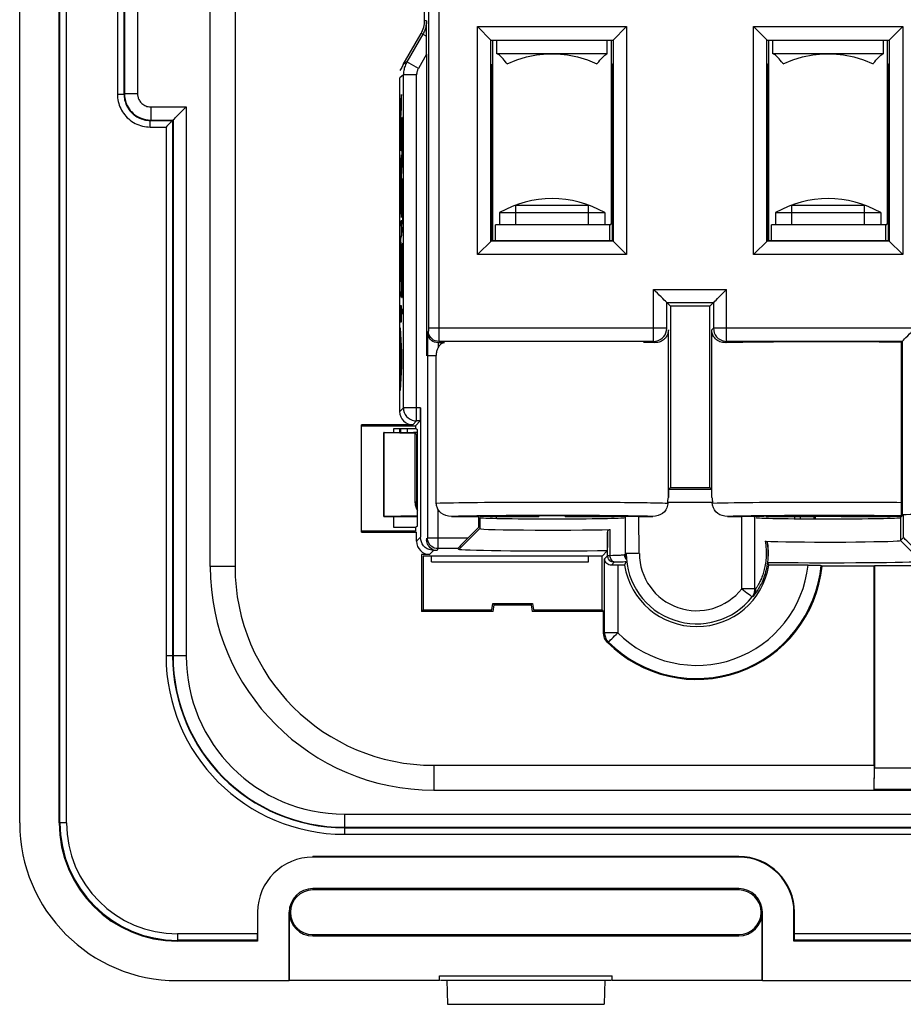
# Model space of a CAD drawing. Units: millimetres. Extents: x -41.3 to 41.2, y -42.2 to 42.1.
# Drawn here: x -41.3 to -7.7, y -42.2 to -4.8 of the extents above; entities that cross this region are included whole.
import ezdxf

# ---------------------------------------------------------------- set-up
doc = ezdxf.new("R2010")
doc.units = ezdxf.units.MM
doc.header["$LTSCALE"] = 16.335
doc.layers.get('0').update_dxf_attribs({"linetype": 'CONTINUOUS'})
for name, color, linetype in [('ASSI', 7, 'CONTINUOUS'), ('DRAFT', 7, 'CONTINUOUS'), ('RACCORDO', 7, 'CONTINUOUS')]:
    doc.layers.add(name, color=color, linetype=linetype)

msp = doc.modelspace()

# ---------------------------------------------------------------- linework, layer by layer
at = {"color": 7, "linetype": 'CONTINUOUS'}
for p, q in [((-23.259, -13.186), (-23.259, -5.58)), ((-23.109, -6.09), (-23.109, -5.58)), ((-18.909, -6.09), (-18.909, -5.58)), ((-18.759, -5.58), (-18.759, -12.54)), ((-12.759, -13.186), (-12.759, -5.58)), ((-12.609, -6.09), (-12.609, -5.58)), ((-8.409, -6.09), (-8.409, -5.58)), ((-8.259, -5.58), (-8.259, -12.54)), ((-18.909, -6.09), (-23.109, -6.09)), ((-8.409, -6.09), (-12.609, -6.09)), ((-26.736, -8.811), (-26.736, -8.81)), ((-26.718, -8.793), (-26.715, -8.79)), ((-26.733, -9.228), (-26.728, -9.223)), ((-26.718, -9.213), (-26.715, -9.21)), ((-26.726, -9.641), (-26.723, -9.638)), ((-26.718, -9.633), (-26.715, -9.63)), ((-26.718, -10.053), (-26.715, -10.05)), ((-26.719, -10.894), (-26.717, -10.893)), ((-26.715, -11.31), (-26.71, -11.305)), ((-26.708, -11.723), (-26.703, -11.718)), ((-22.391, -12.59), (-22.391, -11.84)), ((-22.391, -11.84), (-19.627, -11.84)), ((-19.627, -12.59), (-19.627, -11.84)), ((-11.891, -12.59), (-11.891, -11.84)), ((-11.891, -11.84), (-9.127, -11.84)), ((-9.127, -12.59), (-9.127, -11.84)), ((-23.009, -12.13), (-23.009, -12.59)), ((-23.009, -12.13), (-19.009, -12.13)), ((-19.009, -12.13), (-19.009, -12.59)), ((-12.509, -12.13), (-12.509, -12.59)), ((-12.509, -12.13), (-8.509, -12.13)), ((-8.509, -12.13), (-8.509, -12.59)), ((-23.159, -13.186), (-23.159, -12.59)), ((-18.809, -12.59), (-23.159, -12.59)), ((-12.659, -13.186), (-12.659, -12.59)), ((-8.309, -12.59), (-12.659, -12.59)), ((-26.711, -13.406), (-26.699, -13.394)), ((-26.717, -13.832), (-26.713, -13.829)), ((-26.718, -14.253), (-26.715, -14.25)), ((-26.718, -14.673), (-26.715, -14.67)), ((-26.718, -15.094), (-26.715, -15.09)), ((-26.711, -16.347), (-26.706, -16.341))]:
    msp.add_line(p, q, dxfattribs=at)
at = {"color": 253, "linetype": 'CONTINUOUS'}
for p, q in [((-26.772, -7.869), (-26.773, -7.845)), ((-26.756, -7.852), (-26.758, -7.874)), ((-26.742, -8.224), (-26.742, -7.641)), ((-26.791, -8.169), (-26.792, -8.341)), ((-26.79, -8.066), (-26.791, -8.169)), ((-26.789, -7.994), (-26.79, -8.066)), ((-26.788, -7.945), (-26.789, -7.994)), ((-26.786, -7.901), (-26.788, -7.945)), ((-26.785, -7.872), (-26.786, -7.901)), ((-26.771, -7.896), (-26.772, -7.869)), ((-26.77, -7.925), (-26.771, -7.896)), ((-26.769, -7.974), (-26.77, -7.925)), ((-26.768, -8.042), (-26.769, -7.974)), ((-26.767, -8.096), (-26.768, -8.042)), ((-26.767, -8.144), (-26.767, -8.096)), ((-26.766, -8.197), (-26.767, -8.144)), ((-26.765, -8.129), (-26.766, -8.197)), ((-26.764, -8.036), (-26.765, -8.08)), ((-26.765, -8.08), (-26.765, -8.129)), ((-26.763, -8.005), (-26.764, -8.036)), ((-26.762, -7.977), (-26.763, -8.005)), ((-26.761, -7.952), (-26.762, -7.977)), ((-26.76, -7.929), (-26.761, -7.952)), ((-26.759, -7.909), (-26.76, -7.929)), ((-26.758, -7.874), (-26.759, -7.891)), ((-26.759, -7.891), (-26.759, -7.909)), ((-26.793, -8.59), (-26.794, -8.889)), ((-26.792, -8.341), (-26.793, -8.59)), ((-26.784, -8.534), (-26.783, -8.487)), ((-26.784, -8.599), (-26.784, -8.534)), ((-26.784, -8.667), (-26.784, -8.599)), ((-26.783, -8.487), (-26.782, -8.445)), ((-26.782, -8.419), (-26.781, -8.403)), ((-26.782, -8.445), (-26.782, -8.419)), ((-26.775, -8.382), (-26.775, -8.392)), ((-26.775, -8.392), (-26.774, -8.402)), ((-26.774, -8.402), (-26.774, -8.414)), ((-26.774, -8.414), (-26.773, -8.434)), ((-26.773, -8.434), (-26.773, -8.456)), ((-26.773, -8.456), (-26.772, -8.492)), ((-26.772, -8.492), (-26.772, -8.542)), ((-26.772, -8.542), (-26.771, -8.599)), ((-26.771, -8.599), (-26.771, -8.673)), ((-26.761, -8.627), (-26.76, -8.582)), ((-26.76, -8.55), (-26.759, -8.527)), ((-26.76, -8.582), (-26.76, -8.55)), ((-26.759, -8.512), (-26.758, -8.499)), ((-26.759, -8.527), (-26.759, -8.512)), ((-26.758, -8.492), (-26.757, -8.471)), ((-26.758, -8.499), (-26.758, -8.492)), ((-26.757, -8.471), (-26.754, -8.421)), ((-26.754, -8.421), (-26.752, -8.376)), ((-26.752, -8.376), (-26.748, -8.32)), ((-26.718, -8.515), (-26.718, -10.41)), ((-26.715, -8.515), (-26.718, -8.515)), ((-26.715, -10.209), (-26.715, -8.515)), ((-26.794, -8.889), (-26.793, -9.411)), ((-26.785, -8.764), (-26.784, -8.667)), ((-26.785, -8.861), (-26.785, -8.764)), ((-26.785, -9.028), (-26.785, -8.861)), ((-26.771, -8.673), (-26.77, -8.762)), ((-26.77, -8.762), (-26.77, -9.171)), ((-26.762, -8.727), (-26.761, -8.675)), ((-26.762, -8.781), (-26.762, -8.727)), ((-26.762, -9.151), (-26.762, -8.781)), ((-26.761, -8.675), (-26.761, -8.627)), ((-26.723, -9.507), (-26.736, -8.807)), ((-26.736, -8.807), (-26.736, -9.092)), ((-26.784, -9.171), (-26.785, -9.028)), ((-26.77, -9.171), (-26.784, -9.171)), ((-26.742, -9.151), (-26.762, -9.151)), ((-26.742, -9.753), (-26.742, -9.151)), ((-26.736, -9.092), (-26.723, -9.792)), ((-26.793, -9.411), (-26.793, -9.54)), ((-26.793, -9.54), (-26.793, -9.626)), ((-26.723, -9.792), (-26.723, -9.507)), ((-26.793, -10.821), (-26.742, -9.931)), ((-26.792, -9.753), (-26.742, -9.753)), ((-26.742, -9.931), (-26.742, -10.569)), ((-26.793, -11.406), (-26.793, -10.821)), ((-26.76, -10.847), (-26.779, -11.125)), ((-26.76, -11.426), (-26.76, -10.847)), ((-26.742, -10.569), (-26.752, -10.726)), ((-26.752, -10.726), (-26.752, -11.55)), ((-26.693, -12.288), (-26.719, -10.832)), ((-26.719, -10.832), (-26.719, -11.117)), ((-26.779, -11.125), (-26.76, -11.426)), ((-26.719, -11.117), (-26.693, -12.573)), ((-26.742, -12.316), (-26.793, -11.406)), ((-26.752, -11.55), (-26.742, -11.717)), ((-26.742, -11.717), (-26.742, -12.316)), ((-26.793, -12.682), (-26.742, -12.411)), ((-26.793, -13.281), (-26.793, -12.682)), ((-26.742, -12.411), (-26.742, -13.003)), ((-26.718, -12.678), (-26.718, -12.879)), ((-18.809, -13.186), (-18.809, -12.59)), ((-18.713, -12.54), (-18.759, -12.54)), ((-8.309, -13.186), (-8.309, -12.59)), ((-8.213, -12.54), (-8.259, -12.54)), ((-26.742, -13.003), (-26.775, -13.127)), ((-26.765, -13.886), (-26.793, -13.281)), ((-26.775, -13.127), (-26.742, -13.847)), ((-26.712, -13.436), (-26.713, -13.495)), ((-26.711, -13.403), (-26.712, -13.436)), ((-26.699, -13.395), (-26.7, -13.369)), ((-26.698, -13.426), (-26.699, -13.395)), ((-26.697, -13.461), (-26.698, -13.426)), ((-26.695, -13.521), (-26.697, -13.461)), ((-26.742, -13.847), (-26.742, -13.932)), ((-26.717, -13.807), (-26.718, -13.992)), ((-26.716, -13.665), (-26.717, -13.807)), ((-26.715, -13.563), (-26.716, -13.665)), ((-26.713, -13.495), (-26.715, -13.563)), ((-26.714, -13.93), (-26.713, -13.84)), ((-26.713, -13.777), (-26.712, -13.719)), ((-26.713, -13.84), (-26.713, -13.777)), ((-26.712, -13.719), (-26.711, -13.666)), ((-26.711, -13.666), (-26.71, -13.62)), ((-26.71, -13.62), (-26.71, -13.594)), ((-26.701, -13.557), (-26.7, -13.577)), ((-26.7, -13.577), (-26.7, -13.6)), ((-26.7, -13.6), (-26.699, -13.64)), ((-26.699, -13.64), (-26.698, -13.687)), ((-26.698, -13.687), (-26.697, -13.739)), ((-26.697, -13.739), (-26.696, -13.798)), ((-26.696, -13.798), (-26.695, -13.864)), ((-26.694, -13.591), (-26.695, -13.521)), ((-26.693, -13.696), (-26.694, -13.591)), ((-26.692, -13.841), (-26.693, -13.696)), ((-26.691, -14.027), (-26.692, -13.841)), ((-26.793, -14.485), (-26.765, -13.886)), ((-26.742, -13.932), (-26.775, -14.642)), ((-26.718, -13.992), (-26.718, -15.358)), ((-26.715, -14.118), (-26.714, -14.023)), ((-26.715, -15.358), (-26.715, -14.118)), ((-26.714, -14.023), (-26.714, -13.93)), ((-26.695, -13.864), (-26.695, -13.956)), ((-26.695, -13.956), (-26.694, -14.053)), ((-26.694, -14.053), (-26.694, -14.153)), ((-26.694, -14.153), (-26.694, -14.252)), ((-26.691, -14.09), (-26.691, -14.027)), ((-26.793, -15.09), (-26.793, -14.485)), ((-26.775, -14.642), (-26.742, -14.773)), ((-26.742, -14.773), (-26.742, -15.352)), ((-26.742, -15.352), (-26.793, -15.09)), ((-26.793, -15.677), (-26.793, -16.283)), ((-26.742, -15.677), (-26.793, -15.677)), ((-26.742, -16.283), (-26.742, -15.677)), ((-26.718, -15.358), (-26.715, -15.358)), ((-26.719, -15.79), (-26.719, -15.997)), ((-26.793, -16.283), (-26.742, -16.283)), ((-26.793, -16.507), (-26.742, -17.439)), ((-26.793, -17.112), (-26.793, -16.507)), ((-26.758, -17.682), (-26.793, -17.112)), ((-26.742, -17.439), (-26.742, -17.973)), ((-26.793, -18.235), (-26.758, -17.682)), ((-26.742, -17.973), (-26.793, -18.892)), ((-26.793, -18.892), (-26.793, -18.235))]:
    msp.add_line(p, q, dxfattribs=at)
at = {"color": 7, "linetype": 'CONTINUOUS'}
for points in [[(-22.717, -6.473), (-22.726, -6.462), (-22.75, -6.432), (-22.786, -6.389), (-22.829, -6.337), (-22.876, -6.281), (-22.925, -6.228), (-22.972, -6.18), (-23.015, -6.142), (-23.053, -6.114), (-23.083, -6.098), (-23.102, -6.091)], [(-22.717, -6.473), (-22.356, -6.324), (-21.981, -6.21), (-21.596, -6.133), (-21.205, -6.095), (-20.813, -6.095), (-20.422, -6.133), (-20.037, -6.21), (-19.662, -6.324), (-19.301, -6.473)], [(-19.301, -6.473), (-19.292, -6.462), (-19.268, -6.432), (-19.232, -6.389), (-19.189, -6.337), (-19.142, -6.281), (-19.093, -6.228), (-19.046, -6.18), (-19.003, -6.142), (-18.965, -6.114), (-18.936, -6.098), (-18.916, -6.091)], [(-12.217, -6.473), (-12.226, -6.462), (-12.25, -6.432), (-12.286, -6.389), (-12.329, -6.337), (-12.376, -6.281), (-12.425, -6.228), (-12.472, -6.18), (-12.515, -6.142), (-12.553, -6.114), (-12.583, -6.098), (-12.602, -6.091)], [(-12.217, -6.473), (-11.856, -6.324), (-11.481, -6.21), (-11.096, -6.133), (-10.705, -6.095), (-10.313, -6.095), (-9.922, -6.133), (-9.537, -6.21), (-9.162, -6.324), (-8.801, -6.473)], [(-8.801, -6.473), (-8.792, -6.462), (-8.768, -6.432), (-8.732, -6.389), (-8.689, -6.337), (-8.642, -6.281), (-8.593, -6.228), (-8.546, -6.18), (-8.503, -6.142), (-8.465, -6.114), (-8.436, -6.098), (-8.416, -6.091)]]:
    msp.add_lwpolyline(points, dxfattribs=at)
at = {"color": 253, "linetype": 'CONTINUOUS'}
for points in [[(-26.773, -7.845), (-26.774, -7.835), (-26.774, -7.825), (-26.775, -7.817), (-26.775, -7.809), (-26.776, -7.803), (-26.777, -7.797), (-26.777, -7.793), (-26.778, -7.79), (-26.778, -7.788), (-26.779, -7.787), (-26.779, -7.788), (-26.78, -7.789), (-26.78, -7.791), (-26.781, -7.795), (-26.781, -7.799), (-26.782, -7.805), (-26.782, -7.811), (-26.783, -7.819), (-26.783, -7.827), (-26.784, -7.837), (-26.784, -7.848), (-26.785, -7.872)], [(-26.742, -7.641), (-26.747, -7.719), (-26.756, -7.852)], [(-26.748, -8.32), (-26.747, -8.292), (-26.742, -8.224)], [(-26.781, -8.403), (-26.781, -8.39), (-26.781, -8.384), (-26.78, -8.379), (-26.78, -8.374), (-26.78, -8.37), (-26.78, -8.366), (-26.78, -8.363), (-26.779, -8.36), (-26.779, -8.358), (-26.779, -8.356), (-26.779, -8.355), (-26.778, -8.355)], [(-26.778, -8.355), (-26.778, -8.355), (-26.778, -8.355), (-26.778, -8.355), (-26.777, -8.356), (-26.777, -8.357), (-26.777, -8.359), (-26.777, -8.361), (-26.776, -8.363), (-26.776, -8.365), (-26.776, -8.368), (-26.776, -8.371), (-26.776, -8.375), (-26.775, -8.378), (-26.775, -8.382)], [(-26.793, -9.626), (-26.793, -9.669), (-26.792, -9.711), (-26.792, -9.753)], [(-26.7, -13.369), (-26.7, -13.357), (-26.701, -13.347), (-26.701, -13.338), (-26.702, -13.331), (-26.702, -13.324), (-26.703, -13.319), (-26.704, -13.315), (-26.704, -13.313), (-26.705, -13.312), (-26.705, -13.312), (-26.706, -13.313), (-26.706, -13.316), (-26.707, -13.32), (-26.707, -13.326), (-26.708, -13.333), (-26.709, -13.342), (-26.709, -13.351), (-26.71, -13.362), (-26.71, -13.375), (-26.711, -13.403)], [(-26.71, -13.594), (-26.709, -13.57), (-26.709, -13.56), (-26.708, -13.551), (-26.708, -13.543), (-26.708, -13.535), (-26.707, -13.529), (-26.707, -13.524), (-26.706, -13.52), (-26.706, -13.516), (-26.706, -13.514), (-26.705, -13.513), (-26.705, -13.513), (-26.704, -13.514), (-26.704, -13.516), (-26.704, -13.519), (-26.703, -13.523), (-26.703, -13.528), (-26.702, -13.534), (-26.702, -13.541), (-26.702, -13.548), (-26.701, -13.557)]]:
    msp.add_lwpolyline(points, dxfattribs=at)
at = {"color": 7, "linetype": 'CONTINUOUS'}
for centre, radius, start, end in [((-21.009, -15.594), 4, 60, 120), ((-10.509, -15.594), 4, 60, 120), ((-18.809, -12.54), 0.05, 270, 360), ((-8.309, -12.54), 0.05, 270, 360)]:
    msp.add_arc(centre, radius, start, end, dxfattribs=at)
at = {"layer": 'ASSI', "color": 7, "linetype": 'CONTINUOUS'}
for p, q in [((-41.259, -35.34), (-41.259, 35.16)), ((-39.759, -35.34), (-39.759, 35.16)), ((-34.009, -25.59), (-34.009, 25.41)), ((-25.714, 0.473), (-25.714, -16.528)), ((-25.859, -4.822), (-25.859, -1.09)), ((-33.069, -2.805), (-33.069, -25.59)), ((-25.786, -5.131), (-25.787, -4.841)), ((-25.784, -5.42), (-25.786, -5.131)), ((-23.844, -13.725), (-23.844, -5.055)), ((-23.32, -5.58), (-23.844, -5.055)), ((-23.844, -5.055), (-18.174, -5.055)), ((-18.699, -5.58), (-18.174, -5.055)), ((-18.174, -5.055), (-18.174, -13.725)), ((-13.344, -13.725), (-13.344, -5.055)), ((-12.82, -5.58), (-13.344, -5.055)), ((-13.344, -5.055), (-7.674, -5.055)), ((-8.199, -5.58), (-7.674, -5.055)), ((-7.674, -5.055), (-7.674, -13.725)), ((-26.672, -6.498), (-25.993, -5.322)), ((-25.921, -5.341), (-26.529, -6.393)), ((-23.335, -13.216), (-23.335, -5.564)), ((-23.335, -5.564), (-18.683, -5.564)), ((-18.683, -5.564), (-18.683, -13.216)), ((-12.835, -13.216), (-12.835, -5.564)), ((-12.835, -5.564), (-8.183, -5.564)), ((-8.183, -5.564), (-8.183, -13.216)), ((-25.783, -6.102), (-25.783, -17.581)), ((-23.306, -6.481), (-23.306, -13.186)), ((-18.713, -6.481), (-18.699, -6.474)), ((-18.713, -13.186), (-18.713, -6.481)), ((-12.82, -6.474), (-12.806, -6.481)), ((-12.806, -6.481), (-12.806, -13.186)), ((-8.213, -6.481), (-8.199, -6.474)), ((-8.213, -13.186), (-8.213, -6.481)), ((-26.663, -6.893), (-26.806, -6.998)), ((-26.806, -19.696), (-26.806, -6.998)), ((-35.426, -8.607), (-35.443, -8.623)), ((-23.306, -13.186), (-23.844, -13.725)), ((-18.683, -13.216), (-23.335, -13.216)), ((-23.306, -13.186), (-18.713, -13.186)), ((-18.174, -13.725), (-18.713, -13.186)), ((-12.806, -13.186), (-13.344, -13.725)), ((-8.183, -13.216), (-12.835, -13.216)), ((-12.806, -13.186), (-8.213, -13.186)), ((-7.674, -13.725), (-8.213, -13.186)), ((-18.174, -13.725), (-23.844, -13.725)), ((-7.674, -13.725), (-13.344, -13.725)), ((-16.649, -15.55), (-16.509, -15.69)), ((-16.509, -15.69), (-16.509, -22.59)), ((-15.009, -15.69), (-16.509, -15.69)), ((-14.869, -15.55), (-15.009, -15.69)), ((-15.009, -22.59), (-15.009, -15.69)), ((-25.746, -16.82), (-25.747, -16.892)), ((-25.745, -16.765), (-25.746, -16.82)), ((-16.587, -22.96), (-16.587, -16.591)), ((-14.931, -22.96), (-14.931, -16.591)), ((-25.748, -17.176), (-25.749, -17.367)), ((-25.747, -16.892), (-25.748, -17.028)), ((-25.748, -17.028), (-25.748, -17.176)), ((-25.317, -17.213), (-25.347, -17.267)), ((-17.044, -17.075), (-17.101, -17.077)), ((-7.697, -17.028), (-7.728, -17.059)), ((-7.728, -17.059), (-7.728, -23.162)), ((-25.749, -17.367), (-25.749, -24.509)), ((-25.412, -23.19), (-25.412, -17.581)), ((-26.014, -19.553), (-26.014, -24.477)), ((-28.259, -24.284), (-28.259, -20.196)), ((-26.306, -20.196), (-28.259, -20.196)), ((-26.022, -20.053), (-26.209, -20.24)), ((-28.259, -20.24), (-26.209, -20.24)), ((-27.024, -20.49), (-27.024, -20.346)), ((-27.024, -20.346), (-26.209, -20.346)), ((-26.209, -20.24), (-26.209, -20.346)), ((-26.122, -20.39), (-26.209, -20.346)), ((-26.122, -24.055), (-26.122, -20.39)), ((-16.579, -22.66), (-16.509, -22.59)), ((-16.509, -22.59), (-15.009, -22.59)), ((-14.939, -22.66), (-15.009, -22.59)), ((-27.024, -24.099), (-27.024, -23.69)), ((-24.837, -23.685), (-23.803, -23.685)), ((-23.803, -23.685), (-23.798, -23.69)), ((-23.803, -23.685), (-23.803, -24.102)), ((-17.724, -23.685), (-17.181, -23.685)), ((-14.337, -23.685), (-13.794, -23.685)), ((-12.961, -23.683), (-13.333, -23.691)), ((-12.552, -23.677), (-12.961, -23.683)), ((-10.002, -23.666), (-10.538, -23.666)), ((-8.098, -23.683), (-8.513, -23.677)), ((-7.72, -23.69), (-8.098, -23.683)), ((-7.65, -23.624), (-7.76, -23.728)), ((-7.697, -23.624), (-7.738, -23.665)), ((-26.209, -24.24), (-28.259, -24.24)), ((-28.259, -24.284), (-26.165, -24.284)), ((-26.209, -24.099), (-27.024, -24.099)), ((-26.122, -24.055), (-26.209, -24.099)), ((-26.209, -24.099), (-26.209, -24.24)), ((-26.165, -24.629), (-26.165, -24.284)), ((-24.559, -24.945), (-23.759, -24.145)), ((-24.21, -24.509), (-23.803, -24.102)), ((-18.897, -24.294), (-18.902, -24.518)), ((-26.004, -24.568), (-26.014, -24.477)), ((-25.783, -24.509), (-25.783, -24.577)), ((-25.778, -24.636), (-25.783, -24.577)), ((-18.902, -24.518), (-18.907, -24.751)), ((-7.65, -24.493), (-7.76, -24.597)), ((-6.959, -25.397), (-7.76, -24.597)), ((-25.383, -24.977), (-25.514, -24.977)), ((-24.559, -24.945), (-24.596, -24.909)), ((-18.913, -24.994), (-19.109, -25.19)), ((-18.907, -24.751), (-18.913, -24.994)), ((-17.724, -25.09), (-18.224, -25.09)), ((-25.97, -25.129), (-25.97, -27.301)), ((-25.666, -25.129), (-25.97, -25.129)), ((-25.909, -25.19), (-25.909, -27.24)), ((-19.109, -25.19), (-25.909, -25.19)), ((-25.592, -25.415), (-25.592, -25.19)), ((-25.592, -25.415), (-19.627, -25.415)), ((-19.627, -25.415), (-19.627, -25.19)), ((-19.109, -27.24), (-19.109, -25.19)), ((-18.2, -25.399), (-18.2, -25.415)), ((-12.795, -25.464), (-12.804, -25.443)), ((-12.785, -25.485), (-12.795, -25.464)), ((-18.257, -25.538), (-18.513, -25.538)), ((-12.823, -25.493), (-12.836, -25.571)), ((-12.775, -25.506), (-12.785, -25.485)), ((-11.274, -25.538), (-12.761, -25.538)), ((-10.772, -25.546), (-10.741, -25.581)), ((-8.759, -25.581), (-10.741, -25.581)), ((-8.759, -25.581), (-8.743, -25.566)), ((-8.759, -33.15), (-8.759, -25.581)), ((-6.709, -25.566), (-8.743, -25.566)), ((-8.743, -25.566), (-8.743, -33.241)), ((-13.357, -26.722), (-13.361, -26.725)), ((-25.97, -27.301), (-25.909, -27.24)), ((-23.252, -27.301), (-25.97, -27.301)), ((-25.909, -27.24), (-23.303, -27.24)), ((-23.303, -27.24), (-23.259, -26.99)), ((-23.259, -26.99), (-23.208, -27.051)), ((-23.259, -26.99), (-21.759, -26.99)), ((-23.252, -27.301), (-23.208, -27.051)), ((-23.208, -27.051), (-21.81, -27.051)), ((-21.759, -26.99), (-21.81, -27.051)), ((-21.81, -27.051), (-21.766, -27.301)), ((-19.048, -27.301), (-21.766, -27.301)), ((-21.759, -26.99), (-21.715, -27.24)), ((-21.715, -27.24), (-19.109, -27.24)), ((-19.048, -27.301), (-19.109, -27.24)), ((-19.048, -28.123), (-19.048, -27.301)), ((-25.509, -33.15), (-8.759, -33.15)), ((-8.759, -33.15), (-8.768, -34.09)), ((-8.757, -34.069), (-8.743, -33.241)), ((-8.743, -33.241), (-2.474, -33.241)), ((-8.757, -34.069), (-8.768, -34.09)), ((8.739, -34.069), (-8.757, -34.069)), ((-25.509, -34.09), (25.491, -34.09)), ((-13.909, -36.619), (-30.109, -36.619)), ((-13.909, -36.64), (-30.109, -36.64)), ((-13.909, -37.84), (-30.109, -37.84)), ((-13.909, -37.889), (-30.109, -37.889)), ((-32.209, -38.74), (-32.209, -39.84)), ((-31.009, -41.34), (-31.009, -38.74)), ((-31.006, -38.74), (-31.006, -41.336)), ((-13.013, -41.336), (-13.013, -38.74)), ((-13.009, -41.34), (-13.009, -38.74)), ((-11.809, -39.84), (-11.809, -38.74)), ((-11.788, -39.557), (-11.788, -38.74)), ((-30.109, -39.591), (-13.909, -39.591)), ((-30.109, -39.636), (-13.909, -39.636)), ((-32.209, -39.84), (-35.259, -39.84)), ((-32.209, -39.84), (-32.226, -39.806)), ((-11.809, -39.84), (-11.792, -39.806)), ((11.791, -39.84), (-11.809, -39.84)), ((-25.293, -41.156), (-18.725, -41.156)), ((-25.293, -41.336), (-25.293, -41.156)), ((-18.725, -41.336), (-18.725, -41.156)), ((-35.259, -41.34), (-31.009, -41.34)), ((-31.009, -41.34), (-31.006, -41.336)), ((-25.293, -41.336), (-31.006, -41.336)), ((-25.259, -41.319), (-18.759, -41.319)), ((-25.009, -41.319), (-24.993, -42.24)), ((-19.009, -41.319), (-19.025, -42.24)), ((-13.013, -41.336), (-18.725, -41.336)), ((-13.009, -41.34), (-13.013, -41.336)), ((-13.009, -41.34), (12.991, -41.34)), ((-24.993, -42.24), (-19.025, -42.24))]:
    msp.add_line(p, q, dxfattribs=at)
at = {"layer": 'ASSI', "color": 253, "linetype": 'CONTINUOUS'}
for p, q in [((-39.726, -35.34), (-39.726, 35.16)), ((-39.476, -35.34), (-39.476, 35.16)), ((-37.542, 7.444), (-37.542, -7.624)), ((-37.293, 7.444), (-37.293, -7.624)), ((-37.276, 7.427), (-37.276, -7.607)), ((-36.776, 7.427), (-36.776, -7.607)), ((-25.314, 0.473), (-25.314, -16.611)), ((-25.787, -4.841), (-25.859, -4.822)), ((-25.921, -5.341), (-25.993, -5.322)), ((-25.921, -5.341), (-25.784, -5.42)), ((-25.783, -6.102), (-26.096, -6.643)), ((-26.529, -6.393), (-26.672, -6.498)), ((-26.096, -6.643), (-26.529, -6.393)), ((-26.663, -19.553), (-26.663, -6.893)), ((-26.163, -6.893), (-26.663, -6.893)), ((-26.163, -20.053), (-26.163, -6.893)), ((-37.542, -7.624), (-37.293, -7.624)), ((-37.276, -7.607), (-37.293, -7.624)), ((-36.776, -7.607), (-37.276, -7.607)), ((-36.277, -8.107), (-36.277, -8.607)), ((-36.277, -8.107), (-34.926, -8.107)), ((-34.926, -8.107), (-34.926, -28.99)), ((-36.277, -8.607), (-36.293, -8.623)), ((-36.277, -8.607), (-35.426, -8.607)), ((-35.426, -8.607), (-35.426, -28.99)), ((-36.293, -8.873), (-36.293, -8.623)), ((-36.293, -8.623), (-35.443, -8.623)), ((-36.293, -8.873), (-35.692, -8.873)), ((-35.692, -8.873), (-35.692, -28.99)), ((-35.443, -8.623), (-35.443, -28.99)), ((-17.149, -17.028), (-17.149, -15.05)), ((-17.149, -15.05), (-14.369, -15.05)), ((-14.369, -17.028), (-14.369, -15.05)), ((-16.649, -16.528), (-16.649, -15.55)), ((-16.649, -15.55), (-14.869, -15.55)), ((-14.869, -15.55), (-14.869, -16.528)), ((-25.715, -16.628), (-25.742, -16.681)), ((-25.714, -16.528), (-25.714, -16.571)), ((-16.649, -16.528), (-25.714, -16.528)), ((-25.714, -16.571), (-25.714, -16.603)), ((-25.314, -16.824), (-25.315, -16.965)), ((-25.314, -16.611), (-25.314, -16.824)), ((-14.869, -16.528), (-14.931, -16.591)), ((-7.197, -16.528), (-14.869, -16.528)), ((-25.346, -17.194), (-25.348, -17.267)), ((-25.106, -17.081), (-25.342, -17.081)), ((-17.149, -17.028), (-25.315, -17.028)), ((-14.369, -17.028), (-14.418, -17.077)), ((-7.697, -17.028), (-14.369, -17.028)), ((-7.697, -17.028), (-7.697, -23.624)), ((-25.412, -17.581), (-25.749, -17.581)), ((-26.806, -19.696), (-26.663, -19.553)), ((-26.014, -19.553), (-26.663, -19.553)), ((-26.306, -20.196), (-26.163, -20.053)), ((-26.022, -20.053), (-26.163, -20.053)), ((-14.939, -22.66), (-16.579, -22.66)), ((-14.918, -23.16), (-16.6, -23.16)), ((-25.349, -23.412), (-25.349, -24.909)), ((-23.759, -23.728), (-23.759, -24.145)), ((-21.509, -23.649), (-21.849, -23.65)), ((-20.509, -23.649), (-20.822, -23.648)), ((-18.224, -23.694), (-18.224, -25.09)), ((-17.724, -23.685), (-17.707, -25.09)), ((-13.794, -26.435), (-13.794, -23.685)), ((-13.294, -26.435), (-13.294, -23.694)), ((-10.741, -23.648), (-10.966, -23.649)), ((-7.76, -23.728), (-7.76, -24.597)), ((-7.65, -23.624), (-7.65, -24.493)), ((-18.897, -25.18), (-18.897, -24.294)), ((-18.799, -25.177), (-18.799, -24.18)), ((-26.014, -24.477), (-26.165, -24.629)), ((-25.749, -24.509), (-25.783, -24.577)), ((-24.21, -24.509), (-25.749, -24.509)), ((-25.514, -24.977), (-25.666, -25.129)), ((-25.349, -24.909), (-25.383, -24.977)), ((-24.596, -24.909), (-25.349, -24.909)), ((-18.897, -25.18), (-19.013, -25.296)), ((-19.013, -28.109), (-19.013, -25.296)), ((-18.833, -25.178), (-18.861, -25.178)), ((-18.799, -25.177), (-18.833, -25.178)), ((-18.647, -25.43), (-18.755, -25.539)), ((-18.513, -25.425), (-18.615, -25.428)), ((-33.069, -25.59), (-34.009, -25.59)), ((-18.513, -25.538), (-18.513, -28.108)), ((-13.294, -26.435), (-13.794, -26.435)), ((-13.361, -26.725), (-13.401, -26.744)), ((-19.048, -28.123), (-19.013, -28.109)), ((-18.513, -28.109), (-19.013, -28.109)), ((-18.902, -28.476), (-18.866, -28.463)), ((-34.926, -28.99), (-35.692, -28.99)), ((-25.509, -33.15), (-25.509, -34.09)), ((-28.909, -35.007), (28.891, -35.007)), ((-28.909, -35.007), (-28.909, -35.773)), ((-39.476, -35.34), (-39.759, -35.34)), ((-28.909, -35.507), (28.891, -35.507)), ((-28.909, -35.523), (28.891, -35.523)), ((-28.909, -35.773), (28.891, -35.773)), ((-30.109, -36.64), (-30.109, -36.619)), ((-13.909, -36.64), (-13.909, -36.619)), ((-30.109, -37.84), (-30.109, -37.889)), ((-13.909, -37.84), (-13.909, -37.889)), ((-32.209, -38.74), (-32.23, -38.74)), ((-31.009, -38.74), (-31.006, -38.74)), ((-13.009, -38.74), (-13.013, -38.74)), ((-11.809, -38.74), (-11.788, -38.74)), ((-32.23, -39.557), (-35.259, -39.557)), ((-35.259, -39.557), (-35.259, -39.84)), ((-30.109, -39.636), (-30.109, -39.591)), ((-13.909, -39.636), (-13.909, -39.591)), ((11.77, -39.557), (-11.788, -39.557)), ((-32.226, -39.806), (-35.259, -39.806)), ((11.774, -39.806), (-11.792, -39.806))]:
    msp.add_line(p, q, dxfattribs=at)
for points in [[(-25.787, -4.841), (-25.789, -4.89), (-25.792, -4.937), (-25.797, -4.982), (-25.805, -5.026), (-25.814, -5.069), (-25.824, -5.111), (-25.837, -5.151), (-25.851, -5.191), (-25.866, -5.23), (-25.883, -5.268), (-25.902, -5.305), (-25.921, -5.341)], [(-26.529, -6.393), (-26.549, -6.431), (-26.569, -6.47), (-26.587, -6.511), (-26.603, -6.553), (-26.618, -6.596), (-26.63, -6.64), (-26.64, -6.684), (-26.649, -6.727), (-26.655, -6.77), (-26.659, -6.812), (-26.662, -6.853), (-26.663, -6.893)], [(-26.096, -6.643), (-26.106, -6.662), (-26.116, -6.681), (-26.125, -6.702), (-26.133, -6.723), (-26.14, -6.745), (-26.146, -6.766), (-26.152, -6.788)], [(-26.152, -6.788), (-26.156, -6.81), (-26.159, -6.832), (-26.161, -6.852), (-26.162, -6.873), (-26.163, -6.893)], [(-37.542, -7.624), (-37.54, -7.697), (-37.534, -7.768), (-37.524, -7.838), (-37.51, -7.906), (-37.493, -7.974), (-37.471, -8.04), (-37.446, -8.105), (-37.417, -8.169), (-37.385, -8.231), (-37.349, -8.292), (-37.309, -8.352), (-37.265, -8.409), (-37.217, -8.465), (-37.166, -8.518), (-37.112, -8.568), (-37.054, -8.615), (-36.994, -8.658), (-36.931, -8.698), (-36.865, -8.735), (-36.798, -8.767), (-36.729, -8.795), (-36.658, -8.819), (-36.587, -8.838), (-36.514, -8.854), (-36.441, -8.865), (-36.367, -8.871), (-36.293, -8.873)], [(-37.293, -7.624), (-37.291, -7.682), (-37.286, -7.739), (-37.278, -7.795), (-37.267, -7.85), (-37.253, -7.904), (-37.236, -7.956), (-37.216, -8.009), (-37.193, -8.06), (-37.167, -8.11), (-37.138, -8.159), (-37.106, -8.206), (-37.071, -8.252), (-37.033, -8.297), (-36.992, -8.339), (-36.948, -8.379), (-36.902, -8.417), (-36.854, -8.452), (-36.803, -8.484), (-36.751, -8.513), (-36.697, -8.538), (-36.642, -8.561), (-36.585, -8.58), (-36.528, -8.596), (-36.47, -8.608), (-36.411, -8.616), (-36.352, -8.622), (-36.293, -8.623)], [(-37.276, -7.607), (-37.275, -7.659), (-37.27, -7.712), (-37.263, -7.767), (-37.252, -7.823), (-37.238, -7.881), (-37.219, -7.939), (-37.196, -7.998), (-37.168, -8.058), (-37.135, -8.118), (-37.096, -8.179), (-37.051, -8.239), (-37, -8.297), (-36.941, -8.353), (-36.876, -8.407), (-36.805, -8.455), (-36.728, -8.499), (-36.645, -8.536), (-36.558, -8.566), (-36.467, -8.588), (-36.373, -8.602), (-36.277, -8.607)], [(-36.776, -7.607), (-36.776, -7.633), (-36.774, -7.66), (-36.77, -7.687), (-36.764, -7.716), (-36.757, -7.744), (-36.748, -7.773), (-36.736, -7.803), (-36.723, -7.833), (-36.706, -7.863), (-36.686, -7.893), (-36.664, -7.923), (-36.638, -7.952), (-36.609, -7.98), (-36.576, -8.007), (-36.541, -8.032), (-36.502, -8.053), (-36.461, -8.072), (-36.417, -8.087), (-36.372, -8.098), (-36.325, -8.104), (-36.277, -8.107)], [(-25.342, -17.081), (-25.411, -17.075), (-25.478, -17.057), (-25.542, -17.028), (-25.599, -16.988), (-25.648, -16.939), (-25.688, -16.881), (-25.717, -16.818), (-25.735, -16.751), (-25.742, -16.681)], [(-25.714, -16.603), (-25.715, -16.616), (-25.715, -16.621), (-25.715, -16.624), (-25.715, -16.627), (-25.715, -16.628)], [(-25.315, -17.028), (-25.384, -17.022), (-25.452, -17.004), (-25.515, -16.975), (-25.572, -16.935), (-25.621, -16.885), (-25.661, -16.828), (-25.691, -16.765), (-25.709, -16.698), (-25.715, -16.628)], [(-14.869, -16.528), (-14.861, -16.615), (-14.839, -16.699), (-14.802, -16.778), (-14.752, -16.85), (-14.69, -16.911), (-14.619, -16.961), (-14.54, -16.998), (-14.456, -17.021), (-14.369, -17.028)], [(-25.342, -17.081), (-25.342, -17.082), (-25.342, -17.084), (-25.343, -17.088), (-25.343, -17.092), (-25.343, -17.098), (-25.344, -17.106), (-25.344, -17.115), (-25.345, -17.126), (-25.345, -17.14), (-25.346, -17.156), (-25.346, -17.194)], [(-25.315, -16.965), (-25.315, -17.01), (-25.315, -17.023), (-25.315, -17.028)], [(-21.942, -23.15), (-22.208, -23.151), (-22.479, -23.152), (-22.753, -23.153), (-23.031, -23.155), (-23.309, -23.157), (-23.58, -23.159), (-23.842, -23.162), (-24.095, -23.165), (-24.331, -23.168), (-24.55, -23.171), (-24.753, -23.175), (-24.941, -23.178), (-25.113, -23.182), (-25.27, -23.186), (-25.412, -23.19)], [(-16.611, -23.189), (-16.704, -23.187), (-16.804, -23.184), (-16.909, -23.182), (-17.021, -23.179), (-17.137, -23.177), (-17.26, -23.175), (-17.387, -23.173), (-17.519, -23.171), (-17.657, -23.169), (-17.8, -23.167), (-17.948, -23.165), (-18.101, -23.163), (-18.259, -23.161), (-18.422, -23.16), (-18.59, -23.158), (-18.764, -23.157), (-18.942, -23.155), (-19.126, -23.154), (-19.316, -23.153), (-19.512, -23.152), (-19.716, -23.151), (-19.927, -23.15), (-20.145, -23.149), (-20.373, -23.149), (-20.61, -23.149), (-20.856, -23.148), (-21.112, -23.148), (-21.38, -23.149), (-21.657, -23.149), (-21.942, -23.15)], [(-10.766, -23.148), (-10.983, -23.149), (-11.206, -23.149), (-11.433, -23.15), (-11.666, -23.15), (-11.902, -23.151), (-12.142, -23.153), (-12.385, -23.154), (-12.63, -23.156), (-12.877, -23.158), (-13.124, -23.16), (-13.37, -23.162), (-13.613, -23.165), (-13.853, -23.168), (-14.086, -23.172), (-14.311, -23.176), (-14.525, -23.18), (-14.725, -23.185), (-14.91, -23.19)], [(-7.728, -23.162), (-7.898, -23.16), (-8.072, -23.158), (-8.25, -23.157), (-8.431, -23.155), (-8.615, -23.154), (-8.804, -23.153), (-8.996, -23.152), (-9.192, -23.151), (-9.395, -23.15), (-9.605, -23.15), (-9.82, -23.149), (-10.044, -23.149), (-10.277, -23.148), (-10.518, -23.148), (-10.766, -23.148)], [(-24.06, -23.669), (-24.242, -23.672), (-24.411, -23.675), (-24.566, -23.679), (-24.708, -23.682), (-24.837, -23.685)], [(-21.849, -23.65), (-22.074, -23.65), (-22.3, -23.651), (-22.529, -23.653), (-22.761, -23.654), (-22.994, -23.656), (-23.222, -23.658), (-23.444, -23.661), (-23.661, -23.663), (-23.867, -23.666), (-24.06, -23.669)], [(-20.822, -23.648), (-21.063, -23.648), (-21.315, -23.648), (-21.509, -23.649)], [(-18.553, -23.661), (-18.708, -23.659), (-18.869, -23.658), (-19.035, -23.656), (-19.206, -23.655), (-19.383, -23.653), (-19.565, -23.652), (-19.755, -23.651), (-19.951, -23.65), (-20.155, -23.65), (-20.369, -23.649), (-20.509, -23.649)], [(-17.181, -23.685), (-17.28, -23.683), (-17.383, -23.68), (-17.492, -23.678), (-17.607, -23.675), (-17.726, -23.673), (-17.851, -23.671), (-17.981, -23.669), (-18.117, -23.667), (-18.257, -23.665), (-18.402, -23.663), (-18.553, -23.661)], [(-13.675, -23.671), (-13.905, -23.675), (-14.125, -23.68), (-14.337, -23.685)], [(-10.966, -23.649), (-11.196, -23.649), (-11.432, -23.65), (-11.673, -23.651), (-11.92, -23.652), (-12.17, -23.654), (-12.422, -23.656), (-12.677, -23.658), (-12.93, -23.661), (-13.183, -23.664), (-13.433, -23.667), (-13.675, -23.671)], [(-7.738, -23.665), (-7.875, -23.663), (-8.015, -23.661), (-8.158, -23.66), (-8.304, -23.658), (-8.453, -23.657), (-8.605, -23.656), (-8.759, -23.654), (-8.916, -23.653), (-9.077, -23.652), (-9.241, -23.651), (-9.408, -23.651), (-9.581, -23.65), (-9.759, -23.649), (-9.942, -23.649), (-10.132, -23.648), (-10.328, -23.648), (-10.531, -23.648), (-10.741, -23.648)], [(-12.906, -24.626), (-12.894, -24.703), (-12.883, -24.779), (-12.875, -24.853), (-12.869, -24.926), (-12.866, -24.998), (-12.864, -25.069), (-12.864, -25.138), (-12.866, -25.205), (-12.87, -25.271), (-12.876, -25.336), (-12.883, -25.4), (-12.891, -25.462), (-12.901, -25.523), (-12.912, -25.583), (-12.924, -25.641)], [(-18.861, -25.178), (-18.873, -25.179), (-18.882, -25.179), (-18.89, -25.179), (-18.894, -25.18), (-18.897, -25.18)], [(-18.647, -25.43), (-18.69, -25.426), (-18.732, -25.415), (-18.772, -25.396), (-18.807, -25.371), (-18.838, -25.34), (-18.863, -25.305), (-18.881, -25.265), (-18.893, -25.223), (-18.897, -25.18)], [(-18.619, -25.172), (-18.703, -25.175), (-18.799, -25.177)], [(-18.666, -25.412), (-18.697, -25.393), (-18.726, -25.368), (-18.751, -25.337), (-18.771, -25.302), (-18.786, -25.262), (-18.795, -25.22), (-18.799, -25.177)], [(-18.598, -25.427), (-18.632, -25.423), (-18.666, -25.412)], [(-18.615, -25.428), (-18.622, -25.428), (-18.629, -25.428), (-18.635, -25.429), (-18.639, -25.429), (-18.643, -25.429), (-18.645, -25.429), (-18.647, -25.43)], [(-18.259, -25.147), (-18.263, -25.149), (-18.273, -25.151), (-18.289, -25.154), (-18.311, -25.156), (-18.341, -25.159), (-18.379, -25.161), (-18.425, -25.164), (-18.48, -25.167), (-18.544, -25.169), (-18.619, -25.172)], [(-18.2, -25.415), (-18.248, -25.417), (-18.303, -25.419), (-18.366, -25.421), (-18.436, -25.423), (-18.513, -25.425)], [(-12.951, -25.752), (-12.966, -25.805), (-12.982, -25.856), (-12.998, -25.906), (-13.015, -25.953), (-13.032, -25.998), (-13.05, -26.041), (-13.067, -26.083), (-13.085, -26.122), (-13.103, -26.159), (-13.12, -26.195), (-13.137, -26.228), (-13.154, -26.259), (-13.17, -26.288), (-13.186, -26.314), (-13.2, -26.338), (-13.214, -26.359), (-13.225, -26.378), (-13.236, -26.393), (-13.244, -26.405), (-13.251, -26.414), (-13.256, -26.42), (-13.259, -26.423)], [(-12.924, -25.641), (-12.937, -25.698), (-12.951, -25.752)], [(-13.794, -26.435), (-13.727, -26.49), (-13.661, -26.541), (-13.598, -26.589), (-13.542, -26.633), (-13.494, -26.671), (-13.454, -26.702), (-13.425, -26.724), (-13.407, -26.738), (-13.401, -26.744)], [(-13.401, -26.744), (-13.379, -26.714), (-13.359, -26.683), (-13.342, -26.65), (-13.328, -26.616), (-13.316, -26.581), (-13.306, -26.545), (-13.3, -26.509), (-13.295, -26.472), (-13.294, -26.435)], [(-13.361, -26.725), (-13.34, -26.696), (-13.321, -26.665), (-13.305, -26.633), (-13.291, -26.599), (-13.279, -26.565), (-13.27, -26.53), (-13.264, -26.495), (-13.26, -26.459), (-13.259, -26.423)], [(-19.013, -28.109), (-19.011, -28.152), (-19.005, -28.196), (-18.996, -28.238), (-18.983, -28.28), (-18.966, -28.321), (-18.946, -28.359), (-18.922, -28.396), (-18.895, -28.431), (-18.866, -28.463)], [(-18.866, -28.463), (-18.86, -28.456), (-18.843, -28.44), (-18.817, -28.414), (-18.782, -28.379), (-18.739, -28.335), (-18.688, -28.285), (-18.632, -28.23), (-18.572, -28.171), (-18.513, -28.109)]]:
    msp.add_lwpolyline(points, dxfattribs=at)
at = {"layer": 'ASSI', "color": 7, "linetype": 'CONTINUOUS'}
for points in [[(-26.672, -6.498), (-26.689, -6.537), (-26.708, -6.576), (-26.73, -6.615), (-26.753, -6.654), (-26.778, -6.692), (-26.806, -6.73)], [(-35.426, -8.607), (-35.404, -8.592), (-35.371, -8.558), (-35.329, -8.51), (-35.274, -8.452), (-35.208, -8.389), (-35.14, -8.321), (-35.072, -8.25), (-35, -8.178), (-34.926, -8.107)], [(-35.443, -8.623), (-35.45, -8.635), (-35.467, -8.651), (-35.491, -8.672), (-35.52, -8.7), (-35.551, -8.732), (-35.585, -8.766), (-35.621, -8.801), (-35.657, -8.836), (-35.692, -8.873)], [(-16.649, -15.55), (-16.663, -15.529), (-16.696, -15.497), (-16.744, -15.455), (-16.801, -15.4), (-16.865, -15.334), (-16.934, -15.266), (-17.006, -15.197), (-17.078, -15.125), (-17.149, -15.05)], [(-14.869, -15.55), (-14.848, -15.536), (-14.816, -15.503), (-14.774, -15.455), (-14.719, -15.398), (-14.653, -15.334), (-14.585, -15.266), (-14.516, -15.193), (-14.444, -15.121), (-14.369, -15.05)], [(-25.742, -16.681), (-25.742, -16.683), (-25.742, -16.687), (-25.743, -16.693), (-25.743, -16.701), (-25.743, -16.712), (-25.744, -16.727), (-25.745, -16.765)], [(-17.149, -17.028), (-17.061, -17.02), (-16.976, -16.997), (-16.897, -16.96), (-16.825, -16.908), (-16.763, -16.845)], [(-16.587, -16.591), (-16.591, -16.652), (-16.602, -16.71), (-16.619, -16.764), (-16.642, -16.813), (-16.668, -16.858), (-16.698, -16.898), (-16.732, -16.934), (-16.767, -16.965), (-16.806, -16.993), (-16.848, -17.018), (-16.892, -17.038), (-16.939, -17.055), (-16.991, -17.068), (-17.044, -17.075)], [(-16.763, -16.845), (-16.713, -16.773), (-16.678, -16.695), (-16.656, -16.612), (-16.649, -16.528)], [(-14.418, -17.077), (-14.474, -17.075), (-14.528, -17.068), (-14.58, -17.055), (-14.628, -17.038), (-14.672, -17.017), (-14.714, -16.992), (-14.752, -16.964), (-14.788, -16.932), (-14.821, -16.896), (-14.851, -16.856), (-14.877, -16.812), (-14.899, -16.763), (-14.916, -16.71), (-14.927, -16.652), (-14.931, -16.591)], [(-7.697, -17.028), (-7.676, -17.015), (-7.645, -16.982), (-7.603, -16.934), (-7.548, -16.876), (-7.482, -16.813), (-7.413, -16.744), (-7.344, -16.672), (-7.272, -16.599), (-7.197, -16.528)], [(-25.106, -17.081), (-25.157, -17.089), (-25.204, -17.106), (-25.246, -17.132), (-25.284, -17.168), (-25.317, -17.213)], [(-25.412, -17.581), (-25.411, -17.544), (-25.409, -17.508), (-25.405, -17.472), (-25.399, -17.435), (-25.392, -17.4), (-25.383, -17.365), (-25.373, -17.331), (-25.361, -17.298), (-25.347, -17.267)], [(-26.663, -19.553), (-26.655, -19.641), (-26.632, -19.726), (-26.594, -19.806), (-26.543, -19.878), (-26.48, -19.94), (-26.407, -19.989)], [(-26.407, -19.989), (-26.329, -20.025), (-26.246, -20.046), (-26.163, -20.053)], [(-25.349, -23.412), (-25.369, -23.375), (-25.384, -23.338), (-25.396, -23.301), (-25.405, -23.264), (-25.41, -23.227), (-25.412, -23.19)], [(-16.6, -23.16), (-16.614, -23.262), (-16.641, -23.353), (-16.682, -23.435), (-16.739, -23.507), (-16.809, -23.568), (-16.888, -23.617), (-16.976, -23.653), (-17.074, -23.675), (-17.181, -23.685)], [(-16.609, -23.16), (-16.608, -23.126), (-16.607, -23.092), (-16.603, -23.058), (-16.599, -23.025), (-16.594, -22.992), (-16.587, -22.96)], [(-14.931, -22.96), (-14.926, -22.985), (-14.922, -23.009), (-14.918, -23.034), (-14.915, -23.061), (-14.912, -23.088), (-14.91, -23.111), (-14.909, -23.131), (-14.909, -23.147), (-14.91, -23.16)], [(-14.337, -23.685), (-14.444, -23.676), (-14.541, -23.653), (-14.629, -23.618), (-14.708, -23.569), (-14.778, -23.508), (-14.835, -23.436), (-14.876, -23.354), (-14.904, -23.262), (-14.918, -23.16)], [(-7.728, -23.162), (-7.728, -23.252), (-7.729, -23.335), (-7.729, -23.411), (-7.73, -23.481), (-7.732, -23.543), (-7.733, -23.594), (-7.735, -23.63), (-7.737, -23.654), (-7.738, -23.665)], [(-24.837, -23.685), (-24.951, -23.674), (-25.053, -23.648), (-25.144, -23.609), (-25.224, -23.557), (-25.292, -23.491), (-25.349, -23.412)], [(-13.34, -23.69), (-13.326, -23.691), (-13.314, -23.692), (-13.305, -23.692), (-13.299, -23.693), (-13.295, -23.693), (-13.294, -23.694)], [(-10.538, -23.666), (-11.073, -23.667), (-11.608, -23.669), (-12.105, -23.673), (-12.552, -23.677)], [(-8.513, -23.677), (-8.965, -23.672), (-9.465, -23.669), (-10.002, -23.666)], [(-23.759, -24.145), (-23.717, -24.156), (-23.608, -24.167), (-23.429, -24.176), (-23.18, -24.183), (-22.865, -24.19), (-22.498, -24.195), (-22.092, -24.2), (-21.656, -24.204), (-21.202, -24.206), (-20.742, -24.205), (-20.29, -24.203), (-19.858, -24.2), (-19.458, -24.195), (-19.102, -24.188), (-18.799, -24.18)], [(-18.897, -24.294), (-18.893, -24.262), (-18.885, -24.235), (-18.872, -24.214), (-18.853, -24.197), (-18.829, -24.186), (-18.799, -24.18)], [(-25.482, -24.985), (-25.586, -24.972), (-25.68, -24.948), (-25.763, -24.911), (-25.835, -24.86), (-25.897, -24.798), (-25.946, -24.728), (-25.982, -24.652), (-26.004, -24.568)], [(-25.482, -24.985), (-25.546, -24.952), (-25.601, -24.915), (-25.649, -24.876), (-25.689, -24.834), (-25.722, -24.79), (-25.747, -24.742), (-25.766, -24.691), (-25.778, -24.636)], [(-25.349, -24.909), (-25.42, -24.903), (-25.488, -24.885), (-25.551, -24.854), (-25.609, -24.813), (-25.659, -24.763), (-25.698, -24.705), (-25.727, -24.642), (-25.744, -24.576), (-25.749, -24.509)], [(-12.906, -24.626), (-12.686, -24.634), (-12.421, -24.641)], [(-12.906, -24.626), (-12.883, -24.631), (-12.863, -24.639), (-12.847, -24.651), (-12.834, -24.667), (-12.825, -24.688), (-12.819, -24.713)], [(-12.819, -24.713), (-12.807, -24.808), (-12.799, -24.9), (-12.794, -24.991)], [(-12.804, -25.443), (-12.791, -25.296), (-12.786, -25.158), (-12.788, -25.031), (-12.795, -24.914), (-12.805, -24.808), (-12.819, -24.713)], [(-12.421, -24.641), (-12.115, -24.647), (-11.775, -24.651), (-11.409, -24.655), (-11.024, -24.657), (-10.628, -24.658), (-10.23, -24.658), (-9.837, -24.657), (-9.459, -24.653), (-9.102, -24.649), (-8.776, -24.643), (-8.485, -24.638), (-8.237, -24.632), (-8.037, -24.625), (-7.889, -24.617), (-7.796, -24.607), (-7.76, -24.597)], [(-7.176, -24.951), (-7.251, -24.876), (-7.322, -24.805), (-7.39, -24.738), (-7.458, -24.672), (-7.522, -24.61), (-7.574, -24.56), (-7.611, -24.525), (-7.637, -24.503), (-7.65, -24.493)], [(-18.913, -24.994), (-19.287, -24.998), (-19.675, -25.001), (-20.077, -25.003), (-20.497, -25.005), (-20.931, -25.006), (-21.359, -25.005), (-21.781, -25.004), (-22.198, -25.002), (-22.592, -24.999), (-22.963, -24.995), (-23.311, -24.991), (-23.621, -24.986), (-23.89, -24.98), (-24.121, -24.973), (-24.304, -24.966), (-24.437, -24.96), (-24.522, -24.952), (-24.559, -24.945)], [(-18.2, -25.308), (-18.202, -25.283), (-18.204, -25.257), (-18.205, -25.232), (-18.205, -25.207), (-18.205, -25.183), (-18.208, -25.159), (-18.214, -25.135), (-18.223, -25.112), (-18.234, -25.09)], [(-12.794, -24.991), (-12.792, -25.079), (-12.793, -25.165), (-12.797, -25.249), (-12.803, -25.332), (-12.812, -25.413), (-12.823, -25.493)], [(-18.755, -25.539), (-18.803, -25.535), (-18.848, -25.523), (-18.889, -25.503), (-18.924, -25.478), (-18.954, -25.448), (-18.979, -25.414), (-18.997, -25.377), (-19.008, -25.337), (-19.013, -25.296)], [(-18.259, -25.147), (-18.258, -25.174), (-18.253, -25.202), (-18.245, -25.229), (-18.234, -25.256), (-18.219, -25.282), (-18.2, -25.308)], [(-6.959, -25.397), (-7.001, -25.405), (-7.092, -25.413), (-7.234, -25.42), (-7.43, -25.427), (-7.676, -25.433), (-7.962, -25.439), (-8.29, -25.444), (-8.658, -25.449), (-9.049, -25.452), (-9.462, -25.455), (-9.899, -25.457), (-10.337, -25.458), (-10.779, -25.458), (-11.223, -25.457), (-11.65, -25.455), (-12.052, -25.452), (-12.437, -25.448), (-12.804, -25.443)], [(-12.886, -25.794), (-12.906, -25.864), (-12.928, -25.932), (-12.951, -25.997), (-12.974, -26.06), (-12.999, -26.121), (-13.024, -26.179), (-13.05, -26.235), (-13.076, -26.288), (-13.102, -26.338), (-13.128, -26.386), (-13.154, -26.431), (-13.18, -26.474), (-13.205, -26.514), (-13.229, -26.551), (-13.252, -26.585), (-13.274, -26.616), (-13.294, -26.643), (-13.311, -26.667), (-13.327, -26.687), (-13.34, -26.702), (-13.35, -26.714), (-13.357, -26.722)], [(-12.836, -25.571), (-12.851, -25.647), (-12.868, -25.721), (-12.886, -25.794)], [(-12.761, -25.538), (-12.766, -25.527), (-12.775, -25.506)], [(-11.274, -25.538), (-11.184, -25.538), (-11.101, -25.538), (-11.025, -25.539), (-10.955, -25.54), (-10.893, -25.541), (-10.842, -25.542), (-10.807, -25.543), (-10.783, -25.545), (-10.772, -25.546)], [(-18.902, -28.476), (-18.945, -28.426), (-18.981, -28.373), (-19.01, -28.316), (-19.03, -28.255), (-19.043, -28.191), (-19.048, -28.123)]]:
    msp.add_lwpolyline(points, dxfattribs=at)
at = {"layer": 'ASSI', "color": 253, "linetype": 'CONTINUOUS'}
for centre, radius, start, end in [((-15.509, -25.09), 2.68, 179.9999, 321.8884), ((-15.509, -25.09), 2.18, 179.9999, 321.8993), ((-15.509, -25.09), 4.759, 225.1406, 354.4985), ((-15.509, -25.09), 4.259, 225.1352, 353.9664), ((-28.909, -28.99), 6.783, 180, 270), ((-28.909, -28.99), 6.533, 180, 270), ((-28.909, -28.99), 6.517, 180, 270), ((-28.909, -28.99), 6.017, 180, 270), ((-35.259, -35.34), 4.467, 180, 270), ((-35.259, -35.34), 4.217, 180, 270)]:
    msp.add_arc(centre, radius, start, end, dxfattribs=at)
at = {"layer": 'ASSI', "color": 7, "linetype": 'CONTINUOUS'}
for centre, radius, start, end in [((-25.509, -25.59), 8.501, 180, 270), ((-25.509, -25.59), 7.56, 180, 270), ((-15.509, -25.09), 4.794, 224.9458, 354.1178), ((-15.509, -25.09), 2.784, 189.2517, 350.7483), ((-35.259, -35.34), 6, 180, 270), ((-35.259, -35.34), 4.5, 180, 270), ((-30.109, -38.74), 2.1, 90, 180), ((-13.909, -38.74), 2.121, 0, 90), ((-13.909, -38.74), 2.1, 0, 90), ((-30.109, -38.74), 0.9, 90, 180), ((-30.109, -38.74), 0.851, 90, 270), ((-13.909, -38.74), 0.9, 0, 90), ((-13.909, -38.74), 0.851, 270, 90), ((-30.109, -38.74), 0.897, 180, 270), ((-13.909, -38.74), 0.897, 270, 360)]:
    msp.add_arc(centre, radius, start, end, dxfattribs=at)
for centre, major_axis, ratio, start_param, end_param in [((-26.859, -4.822), (0.966, -0.259), 0.999959, -0.261789, 0.261789), ((-25.788, -6.109), (0, 1), 0.004363, -1.563239, -0.810962), ((-21.009, -17.131), (5, 0), 0.017455, 0.673392, 0.801012), ((-10.509, -17.131), (5, 0), 0.017455, 0.980972, 2.4682), ((-26.306, -19.696), (0.354, 0.354), 0.999695, -3.926839, -2.356347), ((-26.022, -19.553), (0, 0.5), 0.017455, -3.124139, -1.570796), ((-16.579, -23.16), (0, 0.5), 0.017455, 0.017453, 1.160211), ((-14.939, -23.16), (0, 0.5), 0.017455, -1.160211, -0.017453), ((-21.009, -23.727), (3.5, 0), 0.017455, 6.915307, 8.759664), ((-21.009, -23.727), (2.75, 0), 0.017455, 3.159919, 6.264859), ((-17.724, -23.694), (0.5, 0), 0.017455, 1.570796, 3.123267), ((-13.794, -23.694), (0.5, 0), 0.017455, 6.679767, 7.853982), ((-10.509, -23.727), (2.75, 0), 0.017455, 3.159919, 6.264859), ((-7.197, -23.624), (0.5, 0), 0.017455, 1.570796, 3.124139), ((-25.665, -24.629), (0.354, 0.354), 0.999695, -3.926839, -2.356347), ((-24.196, -24.509), (0.4, 0.4), 0.017886, 1.588692, 3.142035), ((-15.509, -27.448), (0, 3.931), 0.800029, 1.027, 1.063204), ((-18.513, -25.546), (0.5, 0), 0.017455, 1.570796, 2.077118), ((-32.226, -39.557), (0, 0.25), 0.017455, -4.712389, -3.176499), ((-11.792, -39.557), (0, 0.25), 0.017455, -3.106686, -1.570796)]:
    msp.add_ellipse(centre, major_axis=major_axis, ratio=ratio, start_param=start_param, end_param=end_param, dxfattribs=at)
at = {"layer": 'DRAFT', "color": 7, "linetype": 'CONTINUOUS'}
for p, q in [((-27.402, -20.497), (-27.409, -20.49)), ((-27.409, -23.69), (-27.409, -20.49)), ((-27.402, -23.683), (-27.402, -20.497)), ((-27.402, -20.497), (-26.22, -20.514)), ((-26.803, -20.49), (-26.803, -20.346)), ((-26.759, -20.49), (-26.759, -20.346)), ((-26.509, -20.49), (-26.509, -20.34)), ((-27.402, -23.683), (-27.409, -23.69)), ((-11.564, -23.771), (-11.564, -23.69)), ((-11.046, -23.774), (-11.046, -23.69)), ((-10.009, -23.69), (-11.009, -23.69)), ((-11.009, -23.69), (-11.009, -23.774)), ((-7.76, -23.69), (-8.209, -23.69))]:
    msp.add_line(p, q, dxfattribs=at)
at = {"layer": 'RACCORDO', "color": 7, "linetype": 'CONTINUOUS'}
for p, q in [((-27.409, -20.49), (-26.284, -20.49)), ((-26.169, -20.565), (-26.22, -20.514)), ((-26.22, -23.166), (-26.22, -20.514)), ((-27.409, -23.69), (-26.122, -23.69)), ((-26.122, -23.664), (-27.402, -23.683)), ((-23.309, -23.69), (-21.509, -23.69)), ((-23.14, -23.679), (-23.14, -23.757)), ((-21.509, -23.666), (-21.509, -23.69)), ((-20.509, -23.69), (-20.509, -23.667)), ((-20.509, -23.69), (-18.709, -23.69)), ((-12.809, -23.69), (-11.009, -23.69)), ((-11.776, -23.769), (-11.776, -23.67)), ((-11.009, -23.667), (-11.009, -23.69)), ((-10.009, -23.69), (-10.009, -23.666)), ((-10.009, -23.69), (-8.209, -23.69))]:
    msp.add_line(p, q, dxfattribs=at)
at = {"layer": 'RACCORDO', "color": 253, "linetype": 'CONTINUOUS'}
for p, q in [((-26.169, -20.565), (-26.169, -23.115)), ((-26.169, -23.115), (-26.22, -23.166)), ((-26.122, -23.115), (-26.169, -23.115))]:
    msp.add_line(p, q, dxfattribs=at)
msp.add_lwpolyline([(-26.122, -23.326), (-26.122, -23.325), (-26.139, -23.285), (-26.152, -23.243), (-26.161, -23.201), (-26.167, -23.158), (-26.169, -23.115)], dxfattribs=at)
at = {"layer": 'RACCORDO', "color": 7, "linetype": 'CONTINUOUS'}
for centre, start, end in [((-23.309, -23.49), 253.8143, 270), ((-18.709, -23.49), 270, 286.1341), ((-12.809, -23.49), 253.8659, 270), ((-8.209, -23.49), 270, 286.1857)]:
    msp.add_arc(centre, 0.2, start, end, dxfattribs=at)
for centre, major_axis, ratio, start_param, end_param in [((-26.284, -20.507), (1, 0), 0.017455, 1.407421, 1.570796), ((-25.669, -20.565), (0.5, 0), 0.017455, -3.124139, -2.70504), ((-25.712, -23.158), (0.469, 0.199), 0.979139, 2.747588, 3.379025)]:
    msp.add_ellipse(centre, major_axis=major_axis, ratio=ratio, start_param=start_param, end_param=end_param, dxfattribs=at)

doc.saveas('drawing.dxf')
